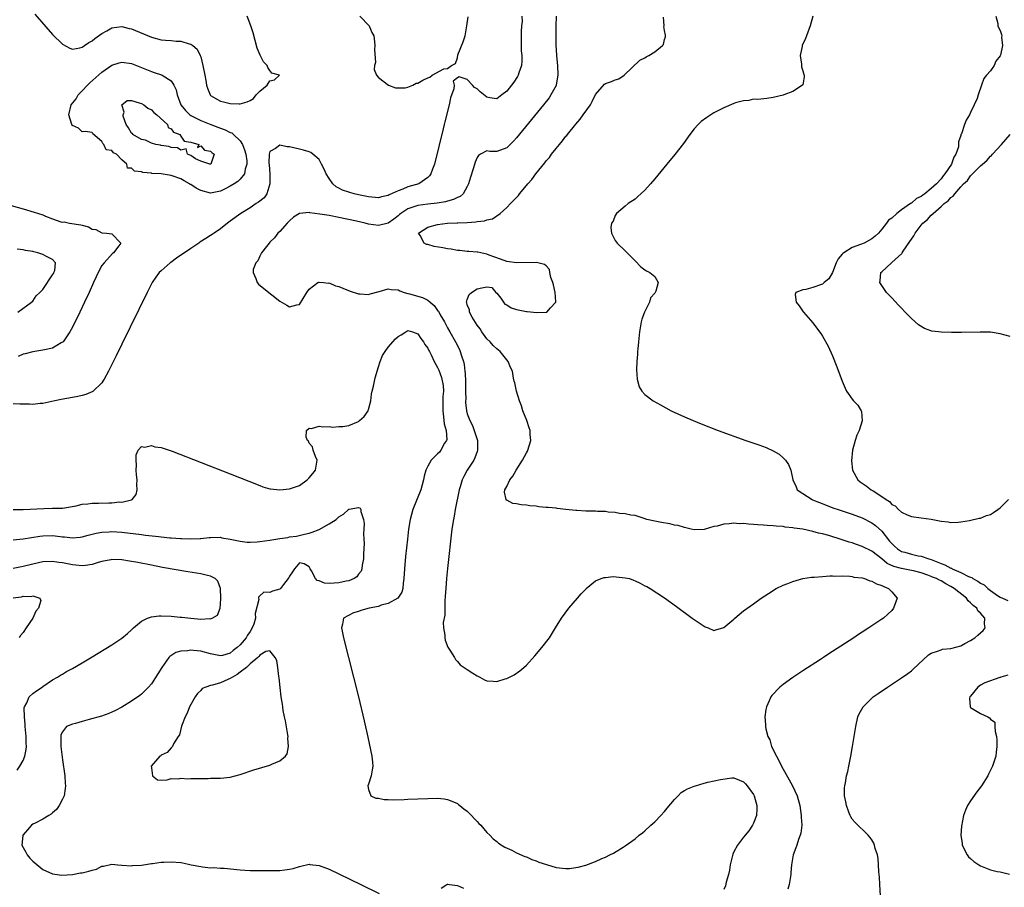
# Model space of a CAD drawing. Units: inches. Extents: x 2610000 to 2613000, y 1530000 to 1533000.
# Drawn here: x 2611844 to 2612044, y 1531246 to 1531422 of the extents above; entities that cross this region are included whole.
import ezdxf

# ---------------------------------------------------------------- set-up
doc = ezdxf.new("R2010")
doc.units = ezdxf.units.IN
doc.header["$MEASUREMENT"] = 0
doc.layers.add('LD26101530_2ft', color=82, linetype='Continuous')

msp = doc.modelspace()

# ---------------------------------------------------------------- linework, layer by layer
at = {"layer": 'LD26101530_2ft'}
for points, elevation in [([(2611946.06, 1531423), (2611946.1, 1531421.9), (2611946.03, 1531421), (2611945.9, 1531419.9), (2611945.9, 1531419), (2611945.95, 1531418.05), (2611945.92, 1531417), (2611945.96, 1531415.96), (2611946.06, 1531415), (2611946.07, 1531413.93), (2611945.99, 1531413), (2611945.46, 1531411.46), (2611945.34, 1531411), (2611945.22, 1531410.78), (2611944.42, 1531409.58), (2611943.99, 1531409), (2611943, 1531407.8), (2611942.03, 1531407), (2611941, 1531406.25), (2611939.57, 1531406.43), (2611939, 1531406.54), (2611937.63, 1531407.63), (2611937, 1531408.22), (2611936.49, 1531408.49), (2611936.05, 1531409), (2611935, 1531410.12), (2611933.34, 1531410.66), (2611933, 1531410.48), (2611932.17, 1531409.83), (2611932.34, 1531409), (2611932.27, 1531408.27), (2611931.6, 1531406.4), (2611931.33, 1531405), (2611930.47, 1531401.53), (2611930.35, 1531401), (2611930.15, 1531400.15), (2611928.37, 1531393), (2611927.96, 1531391.96), (2611927.64, 1531391), (2611927.39, 1531390.61), (2611927, 1531390.27), (2611925.19, 1531389), (2611923, 1531388.36), (2611921.94, 1531387.94), (2611921, 1531387.61), (2611919.21, 1531386.79), (2611919, 1531386.66), (2611917.66, 1531386.34), (2611917, 1531386.16), (2611915, 1531386.35), (2611913, 1531386.78), (2611912.07, 1531387), (2611911.22, 1531387.22), (2611911, 1531387.3), (2611909.72, 1531387.72), (2611909, 1531388.13), (2611908.42, 1531388.42), (2611907.8, 1531389), (2611907, 1531390.09), (2611906.45, 1531391), (2611905.99, 1531391.99), (2611905.49, 1531393), (2611905, 1531393.93), (2611903.74, 1531395), (2611903.33, 1531395.33), (2611903, 1531395.48), (2611901.84, 1531395.84), (2611901, 1531396.05), (2611899, 1531396.49), (2611898.51, 1531396.51), (2611897, 1531396.82), (2611896.17, 1531396.17), (2611895, 1531395.55), (2611894.88, 1531395), (2611894.83, 1531393.17), (2611894.88, 1531392.88), (2611894.99, 1531391), (2611895.01, 1531389), (2611894.38, 1531387), (2611893.83, 1531386.17), (2611892.73, 1531385.27), (2611892.26, 1531385), (2611891, 1531384.15), (2611889.16, 1531383), (2611887, 1531381.4), (2611886.42, 1531381), (2611885, 1531379.87), (2611883.7, 1531379), (2611883.29, 1531378.71), (2611883, 1531378.55), (2611882.07, 1531377.93), (2611880.84, 1531377.16), (2611880.63, 1531377), (2611879, 1531375.91), (2611876.09, 1531373.91), (2611874.93, 1531373.07), (2611874.83, 1531373), (2611873, 1531371.37), (2611872.61, 1531371), (2611871.92, 1531370.08), (2611871.18, 1531369), (2611870.12, 1531367), (2611865, 1531356.53), (2611863.85, 1531354.15), (2611862.3, 1531351), (2611861.41, 1531349.41), (2611861.2, 1531349), (2611861, 1531348.7), (2611859.12, 1531346.88), (2611857.73, 1531346.27), (2611857, 1531346.1), (2611856.1, 1531345.9), (2611855, 1531345.68), (2611852.74, 1531345.26), (2611851.44, 1531345), (2611849, 1531344.47), (2611848.45, 1531344.45), (2611847, 1531344.26), (2611846.32, 1531344.32), (2611845, 1531344.36), (2611844.34, 1531344.34), (2611843, 1531344.44)], 7610), ([(2611847.38, 1531423.38), (2611851, 1531419.29), (2611853, 1531417.28), (2611854.46, 1531416.46), (2611855, 1531416.3), (2611856.54, 1531416.54), (2611857, 1531416.68), (2611857.46, 1531417), (2611858.33, 1531417.67), (2611859, 1531417.96), (2611859.56, 1531418.44), (2611861, 1531419.44), (2611861.99, 1531419.99), (2611863, 1531420.58), (2611865, 1531420.87), (2611866.49, 1531420.49), (2611867, 1531420.38), (2611871, 1531418.69), (2611873, 1531418.17), (2611873.9, 1531418.1), (2611875, 1531418.04), (2611876.06, 1531417.94), (2611877, 1531417.91), (2611878.63, 1531417.37), (2611879, 1531417.28), (2611879.4, 1531417), (2611880.26, 1531416.26), (2611880.9, 1531415), (2611881, 1531414.7), (2611881.46, 1531413), (2611881.82, 1531411), (2611882.05, 1531409.95), (2611882.2, 1531409), (2611882.35, 1531408.35), (2611882.92, 1531407), (2611883, 1531406.9), (2611885, 1531405.75), (2611885.62, 1531405.62), (2611887, 1531405.29), (2611888.76, 1531405.24), (2611889, 1531405.24), (2611890.41, 1531405.59), (2611891, 1531405.87), (2611891.68, 1531406.32), (2611892.24, 1531407), (2611893, 1531407.8), (2611894.44, 1531409), (2611894.68, 1531409.32), (2611895, 1531409.88), (2611895.94, 1531410.06), (2611896.94, 1531411), (2611895.44, 1531411.44), (2611895, 1531411.95), (2611894.58, 1531412.58), (2611894.48, 1531413), (2611893.72, 1531413.72), (2611893.05, 1531415.05), (2611892.47, 1531416.47), (2611891.61, 1531419.61), (2611891.15, 1531421), (2611890.4, 1531423)], 7610), ([(2611953, 1531423), (2611952.98, 1531420.98), (2611952.93, 1531419), (2611952.92, 1531417.08), (2611953.08, 1531415.08), (2611953.07, 1531414.93), (2611953.27, 1531413), (2611953.35, 1531411), (2611953.32, 1531410.68), (2611953.02, 1531409), (2611953, 1531408.95), (2611951.97, 1531407), (2611951.57, 1531406.43), (2611950.44, 1531405), (2611945, 1531398.31), (2611944.36, 1531397.64), (2611943, 1531396.29), (2611941, 1531395.55), (2611939.57, 1531395.57), (2611939, 1531395.68), (2611937.72, 1531395), (2611937.27, 1531394.73), (2611937, 1531394.34), (2611936.6, 1531393.4), (2611936.27, 1531392.27), (2611935.65, 1531390.35), (2611935.26, 1531389), (2611935, 1531388.43), (2611934.2, 1531387), (2611933.55, 1531386.45), (2611933, 1531386.23), (2611932.21, 1531385.79), (2611931, 1531385.5), (2611930.63, 1531385.37), (2611928.9, 1531385.1), (2611927, 1531384.9), (2611925, 1531384.63), (2611924.39, 1531384.39), (2611923, 1531383.96), (2611921.55, 1531383), (2611921.25, 1531382.75), (2611921, 1531382.53), (2611920.14, 1531381.86), (2611919, 1531381.02), (2611917, 1531380.53), (2611915, 1531380.83), (2611914.35, 1531381), (2611912.59, 1531381.41), (2611909, 1531382.2), (2611907, 1531382.57), (2611905.12, 1531382.88), (2611903.12, 1531383.12), (2611903, 1531383.18), (2611901, 1531382.97), (2611899.77, 1531382.23), (2611899, 1531381.53), (2611898.49, 1531381), (2611897, 1531379.34), (2611896.65, 1531379), (2611895.96, 1531378.04), (2611895, 1531377.15), (2611894.86, 1531377), (2611894.31, 1531376.31), (2611893.34, 1531375), (2611893, 1531374.37), (2611892.58, 1531373.42), (2611892.19, 1531373), (2611891.66, 1531371.66), (2611891.61, 1531371), (2611892.2, 1531369.8), (2611892.41, 1531369), (2611892.69, 1531368.69), (2611893.77, 1531367.77), (2611897, 1531365.24), (2611898.44, 1531364.44), (2611899, 1531364.08), (2611900.48, 1531364.48), (2611901, 1531364.57), (2611902.47, 1531367), (2611903, 1531367.67), (2611904.76, 1531369), (2611904.91, 1531369.09), (2611905, 1531369.09), (2611905.89, 1531369), (2611906.87, 1531368.87), (2611907, 1531368.9), (2611908.33, 1531368.33), (2611909, 1531368.19), (2611909.82, 1531367.82), (2611911.27, 1531367.27), (2611913, 1531366.68), (2611913.31, 1531366.69), (2611915, 1531366.55), (2611915.33, 1531366.67), (2611917.15, 1531367.15), (2611919, 1531367.74), (2611919.58, 1531367.58), (2611921, 1531367.5), (2611921.32, 1531367.32), (2611922.22, 1531367), (2611923, 1531366.78), (2611923.29, 1531366.71), (2611925.95, 1531365.95), (2611927, 1531365.41), (2611927.51, 1531365), (2611928.31, 1531364.31), (2611929, 1531363.35), (2611929.16, 1531363.16), (2611929.53, 1531362.47), (2611930.37, 1531361), (2611931, 1531359.83), (2611931.49, 1531359), (2611932.61, 1531357), (2611933.42, 1531355.42), (2611933.6, 1531355), (2611933.85, 1531354.15), (2611934.24, 1531353), (2611934.38, 1531352.38), (2611934.54, 1531351), (2611934.58, 1531350.58), (2611934.64, 1531349), (2611934.63, 1531348.63), (2611934.64, 1531347), (2611934.69, 1531345.31), (2611934.65, 1531345), (2611934.65, 1531344.65), (2611934.85, 1531343), (2611935, 1531342.4), (2611935.52, 1531341), (2611936.04, 1531340.04), (2611936.42, 1531339), (2611937.07, 1531337), (2611937.1, 1531335), (2611937, 1531334.77), (2611936.52, 1531333.48), (2611936.31, 1531333), (2611935.01, 1531330.99), (2611934.3, 1531329.7), (2611933.98, 1531329), (2611933.56, 1531327.56), (2611933.37, 1531327), (2611932.58, 1531323), (2611932.34, 1531321.66), (2611932.19, 1531321), (2611931.89, 1531319), (2611931.01, 1531311.01), (2611930.81, 1531309), (2611930.64, 1531307), (2611930.54, 1531305.46), (2611930.46, 1531304.46), (2611930.43, 1531303), (2611930.43, 1531301.57), (2611930.13, 1531300.13), (2611930.21, 1531299), (2611930.48, 1531297.52), (2611930.43, 1531297), (2611930.51, 1531296.51), (2611931.08, 1531295.08), (2611931.5, 1531294.5), (2611932.42, 1531293), (2611932.62, 1531292.62), (2611933, 1531292.21), (2611933.54, 1531291.54), (2611934.41, 1531291), (2611935, 1531290.57), (2611936.14, 1531289.86), (2611937, 1531289.26), (2611937.57, 1531289), (2611938.51, 1531288.51), (2611939, 1531288.29), (2611940.23, 1531288.23), (2611941, 1531288.11), (2611942.67, 1531288.67), (2611943, 1531288.76), (2611944.49, 1531289.51), (2611945.67, 1531290.33), (2611946.48, 1531291), (2611947, 1531291.48), (2611948.69, 1531293.31), (2611950.12, 1531295), (2611951.65, 1531297), (2611952.9, 1531299), (2611954.1, 1531301), (2611955.57, 1531303), (2611957.33, 1531305), (2611958.12, 1531305.88), (2611959, 1531306.87), (2611959.12, 1531307), (2611961, 1531308.51), (2611962.13, 1531309), (2611962.77, 1531309.23), (2611963, 1531309.24), (2611964.6, 1531309.4), (2611967, 1531309.18), (2611967.86, 1531309), (2611968.7, 1531308.7), (2611969, 1531308.52), (2611970.06, 1531308.06), (2611971, 1531307.54), (2611971.37, 1531307.37), (2611972.05, 1531307), (2611975, 1531305.08), (2611977.37, 1531303.37), (2611980.57, 1531301), (2611982, 1531300), (2611983, 1531299.36), (2611983.24, 1531299.24), (2611983.83, 1531299), (2611985, 1531298.49), (2611985.36, 1531298.64), (2611987, 1531299.07), (2611989, 1531300.78), (2611989.23, 1531301), (2611991, 1531302.45), (2611993, 1531303.91), (2611994.58, 1531305), (2611996.01, 1531305.99), (2611997.58, 1531307), (2611999, 1531307.63), (2611999.98, 1531307.98), (2612001, 1531308.4), (2612003, 1531309), (2612004.74, 1531309.26), (2612005.28, 1531309.28), (2612007, 1531309.44), (2612008.45, 1531309.55), (2612009, 1531309.53), (2612009.48, 1531309.48), (2612011, 1531309.53), (2612012.52, 1531309.48), (2612013, 1531309.4), (2612013.31, 1531309.31), (2612015, 1531309.13), (2612015.48, 1531309), (2612016.56, 1531308.56), (2612017, 1531308.5), (2612017.92, 1531307.92), (2612019, 1531307.6), (2612019.38, 1531307.38), (2612020.35, 1531307), (2612021, 1531306.28), (2612022.08, 1531305), (2612021.39, 1531303), (2612021, 1531302.55), (2612020.21, 1531301.79), (2612019.31, 1531301), (2612019, 1531300.76), (2612016.37, 1531299), (2612015, 1531298.11), (2612014.31, 1531297.69), (2612013.32, 1531297), (2612009, 1531294.19), (2612008.26, 1531293.74), (2612007.2, 1531293), (2612006.61, 1531292.61), (2612003, 1531290.27), (2612002.21, 1531289.79), (2612001, 1531288.94), (2611999, 1531287.51), (2611998.34, 1531287), (2611996.73, 1531285.27), (2611996.53, 1531285), (2611996.19, 1531284.19), (2611995.65, 1531283), (2611995.53, 1531282.47), (2611995.33, 1531281), (2611995.45, 1531279.45), (2611995.42, 1531279), (2611995.47, 1531278.53), (2611995.91, 1531277), (2611996.3, 1531276.3), (2611996.66, 1531275), (2611997.63, 1531273), (2611998.14, 1531272.14), (2611998.67, 1531271), (2612000.24, 1531268.24), (2612000.91, 1531267), (2612001.84, 1531265), (2612002.41, 1531263), (2612002.68, 1531261), (2612002.68, 1531260.68), (2612002.77, 1531259), (2612002.59, 1531257.41), (2612002.48, 1531257), (2612002.13, 1531256.13), (2612001.75, 1531255), (2612001.59, 1531254.41), (2612001.03, 1531253), (2612000.7, 1531251), (2612000.6, 1531249.4), (2612000.55, 1531249), (2612000.2, 1531247), (2611999.95, 1531246.05)], 7612), ([(2611913.25, 1531423), (2611915.13, 1531421), (2611915.67, 1531419.67), (2611916.05, 1531419), (2611916.21, 1531417.79), (2611916.28, 1531417), (2611916.22, 1531416.22), (2611916.39, 1531413.61), (2611916.22, 1531413), (2611916.17, 1531412.17), (2611916.61, 1531411), (2611917, 1531410.55), (2611919.03, 1531409), (2611920.44, 1531408.44), (2611921, 1531408.43), (2611922.45, 1531408.45), (2611923, 1531408.6), (2611923.95, 1531409), (2611924.63, 1531409.37), (2611925, 1531409.41), (2611926.02, 1531409.98), (2611927, 1531410.5), (2611927.41, 1531410.59), (2611927.92, 1531411), (2611930.27, 1531412.27), (2611931, 1531412.37), (2611931.81, 1531413), (2611932.63, 1531413.37), (2611933, 1531414.54), (2611933.13, 1531415.13), (2611934.2, 1531417.8), (2611934.55, 1531419), (2611934.92, 1531421), (2611935.17, 1531422.83)], 7610), ([(2612018.72, 1531244.72), (2612018.58, 1531247), (2612018.51, 1531248.51), (2612018.41, 1531249.59), (2612018.35, 1531251), (2612018.24, 1531252.24), (2612018.1, 1531253), (2612017.68, 1531254.32), (2612017.53, 1531255), (2612017.4, 1531255.4), (2612017, 1531256.03), (2612016.6, 1531256.6), (2612016.25, 1531257), (2612013.58, 1531259.58), (2612013, 1531260.23), (2612012.7, 1531260.7), (2612012.57, 1531261), (2612012.34, 1531261.66), (2612011.82, 1531263), (2612011.73, 1531263.73), (2612011.46, 1531265), (2612011.43, 1531266.57), (2612011.48, 1531267), (2612011.63, 1531267.63), (2612011.88, 1531269), (2612012.1, 1531269.9), (2612012.35, 1531271), (2612012.73, 1531273), (2612013.06, 1531274.94), (2612013.71, 1531279), (2612014.17, 1531281), (2612014.44, 1531281.56), (2612015.19, 1531283), (2612017, 1531284.77), (2612017.25, 1531285), (2612018.27, 1531285.73), (2612020.13, 1531287), (2612023, 1531288.89), (2612024.25, 1531289.75), (2612025, 1531290.32), (2612025.37, 1531290.63), (2612028.48, 1531293.52), (2612029, 1531293.88), (2612030.28, 1531294.28), (2612031, 1531294.59), (2612031.33, 1531294.67), (2612033, 1531294.85), (2612035, 1531295.39), (2612035.81, 1531295.81), (2612037, 1531296.46), (2612037.83, 1531297), (2612038.48, 1531297.52), (2612039.54, 1531298.46), (2612039.95, 1531299), (2612039.81, 1531299.81), (2612039.9, 1531301), (2612039, 1531302.01), (2612038.49, 1531302.49), (2612038.24, 1531303), (2612037.53, 1531303.53), (2612037, 1531304.1), (2612036.5, 1531304.5), (2612036.13, 1531305), (2612033.69, 1531307), (2612033, 1531307.42), (2612031.96, 1531307.96), (2612031, 1531308.53), (2612030.66, 1531308.66), (2612030.06, 1531309), (2612029.3, 1531309.3), (2612029, 1531309.44), (2612028.3, 1531309.7), (2612027, 1531310.13), (2612025.45, 1531310.55), (2612025, 1531310.66), (2612023.02, 1531311.02), (2612021.43, 1531311.43), (2612020.08, 1531312.08), (2612019, 1531312.99), (2612017, 1531314.57), (2612015, 1531315.53), (2612013.9, 1531315.9), (2612013, 1531316.22), (2612012.39, 1531316.39), (2612011, 1531316.88), (2612008.28, 1531317.72), (2612007, 1531318.05), (2612006.2, 1531318.2), (2612005, 1531318.57), (2612003, 1531319), (2612001.24, 1531319.24), (2612001, 1531319.3), (2611999.44, 1531319.44), (2611999, 1531319.52), (2611997.61, 1531319.61), (2611997, 1531319.68), (2611995.74, 1531319.74), (2611995, 1531319.81), (2611993.87, 1531319.87), (2611993, 1531319.96), (2611992, 1531320), (2611991, 1531320.13), (2611990.12, 1531320.12), (2611989, 1531320.22), (2611988.09, 1531320.09), (2611987, 1531320.03), (2611985.64, 1531319.64), (2611985, 1531319.53), (2611983.22, 1531319), (2611983, 1531318.95), (2611981, 1531318.89), (2611980.38, 1531319), (2611979.3, 1531319.3), (2611979, 1531319.33), (2611977.73, 1531319.73), (2611977, 1531319.85), (2611976.06, 1531320.06), (2611974.36, 1531320.36), (2611973, 1531320.63), (2611971.41, 1531321), (2611970.83, 1531321.17), (2611969, 1531321.76), (2611968.18, 1531321.82), (2611967, 1531322.14), (2611965.83, 1531322.17), (2611965, 1531322.39), (2611963.55, 1531322.45), (2611963, 1531322.59), (2611961.41, 1531322.59), (2611961, 1531322.66), (2611959.34, 1531322.66), (2611959, 1531322.67), (2611957.2, 1531322.8), (2611957, 1531322.8), (2611955, 1531323.03), (2611953.21, 1531323.21), (2611953, 1531323.24), (2611951.37, 1531323.37), (2611951, 1531323.43), (2611949.54, 1531323.54), (2611949, 1531323.64), (2611947.71, 1531323.71), (2611947, 1531323.86), (2611945.91, 1531323.91), (2611945, 1531324.17), (2611944.22, 1531324.22), (2611943, 1531324.91), (2611942.92, 1531324.92), (2611942.88, 1531325), (2611942.52, 1531326.52), (2611942.64, 1531327), (2611943, 1531327.69), (2611943.63, 1531329), (2611944.23, 1531329.77), (2611944.89, 1531331), (2611946.19, 1531333), (2611947, 1531334.45), (2611947.21, 1531334.79), (2611947.31, 1531335), (2611947.9, 1531337), (2611947.78, 1531338.22), (2611947.75, 1531339), (2611947.58, 1531339.58), (2611947.07, 1531341), (2611946.3, 1531343), (2611946, 1531344), (2611945.61, 1531345), (2611944.97, 1531347), (2611944.66, 1531348.66), (2611944.54, 1531349), (2611944.38, 1531349.62), (2611944.17, 1531351), (2611943.8, 1531351.8), (2611943.31, 1531353), (2611943, 1531353.33), (2611941.65, 1531355), (2611941, 1531355.53), (2611940.25, 1531356.25), (2611939.62, 1531357), (2611939, 1531357.61), (2611937.96, 1531359), (2611937.6, 1531359.6), (2611937, 1531360.34), (2611936.01, 1531361.99), (2611935.48, 1531363), (2611935.45, 1531363.45), (2611935, 1531364.5), (2611934.89, 1531364.89), (2611934.83, 1531365), (2611935, 1531365.56), (2611935.4, 1531366.6), (2611935.86, 1531367), (2611937, 1531367.7), (2611937.95, 1531367.95), (2611939, 1531368.13), (2611939.96, 1531367.96), (2611940.79, 1531367), (2611941, 1531366.85), (2611941.8, 1531365.8), (2611942.64, 1531364.64), (2611943, 1531364.48), (2611943.9, 1531363.9), (2611945, 1531363.54), (2611947, 1531363.15), (2611947.15, 1531363.15), (2611949.08, 1531362.92), (2611951.04, 1531362.96), (2611951.1, 1531363), (2611951.85, 1531363.85), (2611952.93, 1531365), (2611952.95, 1531365.05), (2611952.82, 1531367), (2611952.5, 1531368.5), (2611952.37, 1531369), (2611951.96, 1531370.04), (2611951.75, 1531371), (2611951.64, 1531371.64), (2611951, 1531372.38), (2611950.66, 1531372.66), (2611949.03, 1531373.03), (2611944.97, 1531372.97), (2611943, 1531373.27), (2611941.75, 1531373.75), (2611939.46, 1531374.54), (2611939, 1531374.75), (2611937.13, 1531375.13), (2611937, 1531375.13), (2611935.31, 1531375.31), (2611935, 1531375.3), (2611933.49, 1531375.49), (2611933, 1531375.49), (2611931.76, 1531375.76), (2611931, 1531375.81), (2611930.04, 1531376.04), (2611928.32, 1531376.32), (2611927, 1531376.71), (2611926.73, 1531376.73), (2611926.26, 1531377), (2611925.47, 1531378.53), (2611925.16, 1531379), (2611927, 1531380.19), (2611929, 1531380.76), (2611931.02, 1531381), (2611932.93, 1531381.07), (2611933.09, 1531381.09), (2611935, 1531381.18), (2611936.73, 1531381.27), (2611937, 1531381.35), (2611938.52, 1531381.48), (2611939, 1531381.69), (2611940.11, 1531381.89), (2611941.66, 1531383), (2611943, 1531384.17), (2611943.76, 1531385), (2611944.38, 1531385.62), (2611945.36, 1531386.64), (2611945.61, 1531387), (2611947, 1531388.64), (2611947.28, 1531389), (2611948.1, 1531389.9), (2611948.87, 1531391), (2611950.72, 1531393.28), (2611951, 1531393.65), (2611951.65, 1531394.35), (2611952.09, 1531395), (2611953, 1531396.14), (2611953.69, 1531397), (2611954.3, 1531397.7), (2611955, 1531398.63), (2611955.18, 1531398.82), (2611955.3, 1531399), (2611957, 1531401.11), (2611957.87, 1531402.13), (2611958.52, 1531403), (2611959.95, 1531405), (2611960.31, 1531405.69), (2611961, 1531407.09), (2611962.8, 1531409.2), (2611963, 1531409.32), (2611964.25, 1531409.75), (2611965, 1531410.1), (2611965.7, 1531410.3), (2611966.82, 1531411), (2611969.95, 1531414.05), (2611971, 1531414.54), (2611971.26, 1531414.74), (2611971.83, 1531415), (2611973, 1531415.72), (2611974.58, 1531417), (2611974.75, 1531417.25), (2611975, 1531418.23), (2611975.18, 1531418.82), (2611975.2, 1531419), (2611975.14, 1531419.14), (2611975, 1531420.07), (2611974.86, 1531420.86), (2611974.88, 1531421), (2611974.76, 1531422.76)], 7614), ([(2612005.03, 1531423), (2612004.5, 1531421), (2612003.72, 1531419), (2612003.53, 1531418.47), (2612002.89, 1531417), (2612002.85, 1531416.85), (2612002.47, 1531415), (2612002.72, 1531413.28), (2612002.73, 1531412.73), (2612003, 1531411.91), (2612003.18, 1531411.18), (2612003.27, 1531411), (2612003.3, 1531410.7), (2612002.97, 1531409.03), (2612002.96, 1531409), (2612001, 1531407.72), (2611999.14, 1531407), (2611999, 1531406.96), (2611997, 1531406.46), (2611995.71, 1531406.29), (2611993.88, 1531406.12), (2611993, 1531406.14), (2611992.09, 1531405.91), (2611991, 1531405.84), (2611989.38, 1531405.38), (2611989, 1531405.25), (2611987, 1531404.4), (2611985, 1531403.37), (2611984.36, 1531403), (2611983.53, 1531402.47), (2611982.4, 1531401.6), (2611981.77, 1531401), (2611981, 1531400.13), (2611980.08, 1531399), (2611978.8, 1531397.2), (2611977.05, 1531394.95), (2611975.44, 1531393), (2611973, 1531390), (2611972.11, 1531389), (2611971, 1531387.73), (2611970.17, 1531387), (2611969.59, 1531386.41), (2611969, 1531385.9), (2611967.63, 1531385), (2611967, 1531384.45), (2611965.26, 1531383), (2611965, 1531382.55), (2611964.56, 1531381.44), (2611964.26, 1531381), (2611964.12, 1531380.12), (2611964.22, 1531379), (2611965, 1531377.53), (2611965.39, 1531377), (2611967, 1531375.45), (2611967.21, 1531375.21), (2611969, 1531373.37), (2611970.18, 1531372.18), (2611971, 1531371.56), (2611971.34, 1531371.34), (2611971.99, 1531371), (2611973, 1531370.25), (2611973.66, 1531369), (2611973.23, 1531367.23), (2611973, 1531366.84), (2611972.13, 1531365.87), (2611971.91, 1531365), (2611970.9, 1531363), (2611970.4, 1531361.6), (2611970.22, 1531361), (2611969.88, 1531359), (2611969.67, 1531357), (2611969.55, 1531355.55), (2611969.51, 1531355), (2611969.49, 1531354.51), (2611969.36, 1531353), (2611969.29, 1531351.29), (2611969.41, 1531349.41), (2611969.84, 1531347.84), (2611970.39, 1531347), (2611971, 1531346.32), (2611972.67, 1531345), (2611974.18, 1531344.18), (2611976.3, 1531343), (2611979, 1531341.81), (2611980.75, 1531341), (2611982.38, 1531340.38), (2611985.86, 1531339), (2611991.43, 1531337), (2611994.07, 1531336.07), (2611995.54, 1531335.54), (2611997, 1531334.91), (2611998.2, 1531334.2), (2611999, 1531333.49), (2611999.47, 1531333), (2612000.12, 1531332.12), (2612000.56, 1531331), (2612000.97, 1531329), (2612001.62, 1531327.62), (2612001.88, 1531327), (2612003, 1531326.21), (2612004.87, 1531325), (2612004.96, 1531324.96), (2612006.39, 1531324.39), (2612009.3, 1531323.3), (2612010.15, 1531323), (2612013, 1531322.03), (2612015, 1531321.31), (2612017, 1531320.3), (2612017.74, 1531319.74), (2612019, 1531318.61), (2612020.59, 1531316.59), (2612021, 1531316.11), (2612021.56, 1531315.56), (2612022.18, 1531315), (2612023, 1531314.49), (2612023.67, 1531314.33), (2612025, 1531313.95), (2612026.36, 1531313.64), (2612027, 1531313.54), (2612028.5, 1531313), (2612029, 1531312.85), (2612030.34, 1531312.34), (2612031, 1531312.03), (2612031.76, 1531311.76), (2612033, 1531311.1), (2612033.09, 1531311.09), (2612033.24, 1531311), (2612035, 1531310.26), (2612036.58, 1531309.42), (2612037, 1531309.26), (2612037.21, 1531309.21), (2612037.47, 1531309), (2612038.49, 1531308.49), (2612039, 1531308.04), (2612039.75, 1531307.75), (2612040.46, 1531307), (2612041, 1531306.59), (2612042.41, 1531305.59), (2612043, 1531305.24), (2612043.43, 1531305), (2612044.56, 1531304.56)], 7616), ([(2612042.08, 1531423), (2612042.49, 1531421.51), (2612042.53, 1531421), (2612042.66, 1531420.66), (2612043, 1531420.08), (2612043.27, 1531419.27), (2612043.31, 1531419), (2612043.27, 1531418.73), (2612043.43, 1531417), (2612043.05, 1531415.05), (2612043, 1531414.92), (2612042.13, 1531413.87), (2612041.75, 1531413), (2612041, 1531411.92), (2612040.24, 1531411), (2612039.65, 1531410.35), (2612039.22, 1531409), (2612038.52, 1531407), (2612038.31, 1531406.31), (2612037.69, 1531405), (2612037, 1531403.42), (2612036.76, 1531403), (2612036.09, 1531401.91), (2612035.76, 1531401), (2612035.12, 1531399.12), (2612035.03, 1531398.97), (2612035, 1531398.82), (2612034.51, 1531397.49), (2612034.55, 1531397), (2612034.52, 1531396.52), (2612033.99, 1531395), (2612033.58, 1531394.42), (2612033.09, 1531393), (2612031.75, 1531391), (2612031.41, 1531390.59), (2612031, 1531390.03), (2612030.05, 1531389), (2612029, 1531388.05), (2612027.72, 1531387), (2612027.29, 1531386.71), (2612027, 1531386.46), (2612026, 1531386), (2612025, 1531385.1), (2612024.92, 1531385.08), (2612024.84, 1531385), (2612023, 1531383.72), (2612022.04, 1531383), (2612021, 1531382.06), (2612020.37, 1531381.63), (2612019.95, 1531381), (2612019, 1531379.81), (2612018.3, 1531379), (2612017.63, 1531378.37), (2612017, 1531377.88), (2612015.45, 1531377), (2612014.69, 1531376.69), (2612013, 1531376.09), (2612011.28, 1531375), (2612011.12, 1531374.88), (2612011, 1531374.73), (2612010.17, 1531373.83), (2612009.74, 1531373), (2612009, 1531371.06), (2612008.24, 1531369.76), (2612007.32, 1531369), (2612007, 1531368.66), (2612005, 1531367.96), (2612003.58, 1531367.58), (2612003, 1531367.52), (2612001.59, 1531367), (2612001.44, 1531366.56), (2612001.66, 1531365), (2612002.27, 1531364.27), (2612003.08, 1531363.08), (2612003.12, 1531363), (2612005, 1531360.8), (2612005.8, 1531359.8), (2612006.64, 1531358.64), (2612007, 1531358.1), (2612008.1, 1531356.1), (2612009, 1531354.15), (2612009.89, 1531351.89), (2612010.98, 1531348.98), (2612011.58, 1531347.58), (2612011.87, 1531347), (2612013, 1531345.35), (2612013.28, 1531345), (2612014.11, 1531344.11), (2612014.79, 1531343), (2612014.86, 1531342.86), (2612014.99, 1531340.99), (2612014.38, 1531339), (2612013.96, 1531338.04), (2612013.63, 1531337), (2612013.05, 1531335), (2612012.85, 1531332.85), (2612013.05, 1531331), (2612014.12, 1531329), (2612014.6, 1531328.6), (2612015, 1531328.32), (2612015.82, 1531327.82), (2612016.87, 1531327), (2612017, 1531326.93), (2612017.23, 1531326.77), (2612019, 1531325.66), (2612019.85, 1531325), (2612020.59, 1531324.59), (2612021, 1531324.04), (2612021.73, 1531323.73), (2612022.38, 1531323), (2612023, 1531322.45), (2612024.11, 1531321.89), (2612025, 1531321.57), (2612027, 1531321.33), (2612029, 1531321.03), (2612030.72, 1531320.72), (2612031, 1531320.64), (2612032.47, 1531320.47), (2612033, 1531320.38), (2612034.45, 1531320.45), (2612035, 1531320.49), (2612036.79, 1531320.79), (2612038.75, 1531321.25), (2612039, 1531321.27), (2612040.22, 1531321.78), (2612041, 1531321.98), (2612041.63, 1531322.37), (2612042.52, 1531323), (2612043, 1531323.32), (2612044.69, 1531325)], 7618), ([(2612045, 1531358.09), (2612043, 1531358.63), (2612041, 1531358.92), (2612039.07, 1531358.93), (2612038.95, 1531358.95), (2612035.13, 1531358.87), (2612035, 1531358.88), (2612033.14, 1531358.86), (2612031, 1531358.92), (2612030.51, 1531359), (2612029.17, 1531359.17), (2612027.67, 1531359.67), (2612026.41, 1531360.41), (2612025, 1531361.73), (2612023.74, 1531363), (2612023, 1531363.81), (2612022.39, 1531364.39), (2612021, 1531365.92), (2612019.98, 1531367), (2612018.58, 1531369), (2612018.64, 1531369.36), (2612018.77, 1531371), (2612019, 1531371.17), (2612020.95, 1531373), (2612021, 1531373.03), (2612023.09, 1531374.91), (2612023.14, 1531375), (2612023.36, 1531375.36), (2612024.71, 1531377.29), (2612025, 1531377.8), (2612025.51, 1531378.49), (2612025.78, 1531379), (2612027, 1531380.62), (2612027.33, 1531381), (2612028.26, 1531381.74), (2612029, 1531382.64), (2612029.38, 1531383), (2612031, 1531384.39), (2612031.65, 1531385), (2612032.47, 1531385.53), (2612033, 1531386.22), (2612033.48, 1531386.52), (2612033.79, 1531387), (2612035, 1531388.41), (2612035.55, 1531389), (2612036.33, 1531389.67), (2612037, 1531390.63), (2612037.4, 1531391), (2612039, 1531392.61), (2612039.41, 1531393), (2612040.28, 1531393.72), (2612041, 1531394.57), (2612041.23, 1531394.77), (2612041.43, 1531395), (2612043.28, 1531397), (2612045, 1531399.01)], 7620), ([(2611842.58, 1531384.58), (2611845, 1531383.93), (2611847.28, 1531383.28), (2611849, 1531382.68), (2611849.57, 1531382.43), (2611851, 1531381.9), (2611852.69, 1531381.31), (2611853, 1531381.26), (2611853.32, 1531381.32), (2611854.41, 1531381), (2611856.69, 1531380.69), (2611857, 1531380.59), (2611858.29, 1531380.29), (2611859, 1531379.83), (2611859.75, 1531379.75), (2611861, 1531379.04), (2611861.05, 1531379.05), (2611861.88, 1531379), (2611863, 1531378.88), (2611864.79, 1531377), (2611864.41, 1531376.41), (2611863.3, 1531375), (2611863.12, 1531374.88), (2611861.43, 1531373), (2611861, 1531372.42), (2611860.22, 1531371), (2611859.84, 1531370.16), (2611859.28, 1531369), (2611858.4, 1531367), (2611857.47, 1531365), (2611856.51, 1531363), (2611855, 1531359.93), (2611854.5, 1531359), (2611853.12, 1531357), (2611853, 1531356.88), (2611852.76, 1531356.76), (2611851, 1531355.72), (2611849.37, 1531355.37), (2611849, 1531355.26), (2611847, 1531354.96), (2611845.44, 1531354.56), (2611845, 1531354.48), (2611844.02, 1531353.98)], 7608), ([(2611843.94, 1531363), (2611846.72, 1531365), (2611847, 1531365.23), (2611847.68, 1531366.32), (2611848.42, 1531367), (2611849, 1531367.59), (2611851, 1531370.54), (2611851.16, 1531370.85), (2611851.26, 1531371), (2611851.43, 1531371.43), (2611851.59, 1531373), (2611851, 1531373.64), (2611849.75, 1531374.25), (2611849, 1531374.67), (2611848.02, 1531375), (2611847.19, 1531375.19), (2611847, 1531375.25), (2611845.49, 1531375.49), (2611845, 1531375.65), (2611843.78, 1531375.78)], 7606), ([(2611843, 1531322.97), (2611845, 1531322.99), (2611849.23, 1531323.23), (2611851, 1531323.25), (2611851.28, 1531323.28), (2611853, 1531323.3), (2611855.77, 1531323.77), (2611857, 1531324.07), (2611858.12, 1531324.12), (2611859, 1531324.25), (2611860.28, 1531324.28), (2611862.37, 1531324.37), (2611863, 1531324.35), (2611864.52, 1531324.52), (2611865, 1531324.5), (2611867, 1531324.96), (2611867.08, 1531325), (2611867.93, 1531326.07), (2611868.15, 1531327), (2611868.09, 1531328.09), (2611868.11, 1531329), (2611868.01, 1531329.99), (2611867.95, 1531331), (2611867.99, 1531331.99), (2611867.91, 1531333), (2611867.93, 1531334.07), (2611868.32, 1531335), (2611869, 1531335.77), (2611869.65, 1531335.65), (2611871, 1531336), (2611871.73, 1531335.73), (2611873, 1531335.55), (2611873.4, 1531335.4), (2611875.21, 1531334.79), (2611887, 1531330.21), (2611890.75, 1531328.75), (2611893, 1531327.84), (2611893.62, 1531327.62), (2611895, 1531327.21), (2611895.17, 1531327.17), (2611897, 1531326.97), (2611899, 1531327.16), (2611901, 1531327.85), (2611902.57, 1531329), (2611903, 1531329.39), (2611903.7, 1531330.3), (2611904.26, 1531331), (2611904.62, 1531333), (2611904.28, 1531333.72), (2611903.79, 1531335), (2611903.67, 1531335.67), (2611903, 1531336.44), (2611902.82, 1531336.82), (2611902.67, 1531337), (2611902.36, 1531337.64), (2611902.45, 1531339), (2611903, 1531339.48), (2611903.42, 1531339.42), (2611905, 1531339.88), (2611905.73, 1531339.73), (2611907, 1531339.84), (2611907.7, 1531339.7), (2611909, 1531339.79), (2611909.82, 1531339.82), (2611911, 1531340.03), (2611913, 1531340.83), (2611913.2, 1531341), (2611914.13, 1531341.87), (2611914.91, 1531343), (2611915, 1531343.26), (2611915.45, 1531345), (2611915.6, 1531346.4), (2611915.72, 1531347), (2611915.98, 1531347.98), (2611916.35, 1531349.65), (2611917, 1531351.91), (2611917.37, 1531353), (2611917.82, 1531354.18), (2611918.35, 1531355), (2611919, 1531355.91), (2611920.44, 1531357.56), (2611921, 1531358.09), (2611921.61, 1531358.39), (2611922.56, 1531359), (2611923, 1531359.24), (2611923.88, 1531359), (2611925, 1531358.61), (2611925.62, 1531357.62), (2611926.11, 1531357), (2611926.44, 1531356.44), (2611927, 1531355.69), (2611927.21, 1531355.21), (2611927.33, 1531355), (2611927.68, 1531354.32), (2611928.32, 1531353), (2611929, 1531351.76), (2611929.23, 1531351.23), (2611929.77, 1531349.77), (2611930.12, 1531348.12), (2611930.17, 1531347), (2611930.07, 1531345.93), (2611930.09, 1531345), (2611930.08, 1531344.08), (2611930.03, 1531343), (2611930.21, 1531341.79), (2611930.34, 1531340.34), (2611930.74, 1531339), (2611930.84, 1531337.16), (2611930.79, 1531337), (2611930.42, 1531336.42), (2611929.66, 1531335), (2611929.36, 1531334.64), (2611929, 1531334.26), (2611928.35, 1531333.65), (2611927.72, 1531333), (2611927, 1531331.75), (2611926.63, 1531331), (2611926.28, 1531329.72), (2611926.13, 1531329), (2611925.57, 1531327), (2611923.98, 1531323), (2611923.44, 1531321), (2611923.11, 1531319), (2611922.87, 1531317), (2611922.52, 1531313.48), (2611922.32, 1531311), (2611922.18, 1531309), (2611922.04, 1531308.04), (2611921.94, 1531307), (2611921.74, 1531306.26), (2611920.97, 1531305.03), (2611919, 1531303.95), (2611917.58, 1531303.58), (2611917, 1531303.37), (2611915.11, 1531303), (2611913.44, 1531302.56), (2611913, 1531302.36), (2611911.94, 1531302.06), (2611909.96, 1531301), (2611909.75, 1531299.75), (2611909.52, 1531299), (2611909.64, 1531298.36), (2611909.94, 1531297), (2611912.94, 1531285), (2611914.14, 1531280.14), (2611914.88, 1531276.88), (2611915.68, 1531273), (2611915.8, 1531271.8), (2611915.86, 1531271), (2611915.75, 1531270.25), (2611915.51, 1531269), (2611915, 1531267.32), (2611914.88, 1531267), (2611915, 1531266.26), (2611915.45, 1531265), (2611916.48, 1531264.48), (2611917, 1531264.47), (2611918.2, 1531264.2), (2611919, 1531264.2), (2611920.16, 1531264.16), (2611922.24, 1531264.24), (2611923, 1531264.29), (2611927, 1531264.43), (2611929, 1531264.48), (2611930.34, 1531264.34), (2611931, 1531264.24), (2611931.87, 1531263.87), (2611933, 1531263.4), (2611933.21, 1531263.21), (2611933.51, 1531263), (2611934.32, 1531262.32), (2611935, 1531261.84), (2611935.85, 1531261), (2611936.39, 1531260.39), (2611937, 1531259.78), (2611937.36, 1531259.36), (2611937.75, 1531259), (2611939, 1531257.55), (2611939.59, 1531257), (2611940.28, 1531256.28), (2611941, 1531255.71), (2611941.37, 1531255.37), (2611942.59, 1531254.59), (2611944.06, 1531253.94), (2611945, 1531253.44), (2611946.7, 1531252.7), (2611947, 1531252.62), (2611948.1, 1531252.1), (2611949, 1531251.8), (2611949.54, 1531251.54), (2611951.03, 1531251.03), (2611953, 1531250.43), (2611955, 1531250.23), (2611955.74, 1531250.26), (2611957, 1531250.43), (2611957.51, 1531250.49), (2611959.05, 1531250.95), (2611961, 1531251.64), (2611962.25, 1531252.25), (2611963, 1531252.56), (2611963.89, 1531253), (2611964.64, 1531253.36), (2611966.6, 1531254.6), (2611967, 1531254.84), (2611969, 1531256.27), (2611969.87, 1531257), (2611970.51, 1531257.49), (2611971, 1531257.9), (2611972.22, 1531259), (2611973, 1531259.73), (2611974.25, 1531261), (2611975, 1531261.81), (2611975.51, 1531262.49), (2611977, 1531264.2), (2611977.76, 1531265), (2611978.38, 1531265.62), (2611979, 1531266.03), (2611979.61, 1531266.39), (2611981, 1531266.94), (2611981.23, 1531267), (2611983, 1531267.56), (2611983.74, 1531267.74), (2611986.29, 1531268.29), (2611988.6, 1531268.6), (2611989, 1531268.61), (2611990.17, 1531268.17), (2611991, 1531267.82), (2611991.37, 1531267.37), (2611991.69, 1531267), (2611993, 1531265.24), (2611993.12, 1531265), (2611993.67, 1531263), (2611993.66, 1531262.34), (2611993.59, 1531261), (2611993, 1531259.42), (2611992.81, 1531259), (2611992.09, 1531257.91), (2611991, 1531256.56), (2611989.79, 1531255), (2611989, 1531253.62), (2611988.82, 1531253.18), (2611988.29, 1531251), (2611988.11, 1531249.89), (2611987.91, 1531249), (2611987.47, 1531247.47), (2611987.3, 1531246.7), (2611987, 1531245.96)], 7610), ([(2611843, 1531316.83), (2611845.02, 1531317.02), (2611848.42, 1531317.58), (2611849, 1531317.65), (2611851, 1531317.7), (2611852.5, 1531317.5), (2611853, 1531317.45), (2611853.43, 1531317.43), (2611855, 1531317.24), (2611856.6, 1531317.4), (2611857, 1531317.46), (2611858.2, 1531317.8), (2611859.79, 1531318.21), (2611861, 1531318.43), (2611862.48, 1531318.48), (2611863, 1531318.53), (2611865, 1531318.37), (2611869, 1531317.9), (2611869.82, 1531317.82), (2611872.5, 1531317.5), (2611873, 1531317.47), (2611874.72, 1531317.28), (2611875, 1531317.27), (2611876.9, 1531317.1), (2611877.13, 1531317.13), (2611879, 1531317.03), (2611880.91, 1531317.09), (2611881, 1531317.12), (2611882.72, 1531317.29), (2611883, 1531317.35), (2611885, 1531317.36), (2611885.28, 1531317.28), (2611887, 1531316.99), (2611889, 1531316.57), (2611890.41, 1531316.41), (2611891, 1531316.37), (2611892.44, 1531316.44), (2611893, 1531316.48), (2611895, 1531316.77), (2611897, 1531317.11), (2611898.65, 1531317.35), (2611899, 1531317.44), (2611900.4, 1531317.6), (2611902.02, 1531318.02), (2611903, 1531318.19), (2611903.6, 1531318.4), (2611905, 1531318.94), (2611907, 1531320.06), (2611908.42, 1531321), (2611908.74, 1531321.26), (2611909, 1531321.52), (2611909.95, 1531322.05), (2611910.92, 1531323), (2611911, 1531323.06), (2611911.08, 1531323.08), (2611913, 1531323.39), (2611913.28, 1531323.28), (2611913.41, 1531323), (2611913.41, 1531322.59), (2611913.96, 1531321), (2611914.13, 1531320.13), (2611914.02, 1531319), (2611913.96, 1531318.04), (2611914.07, 1531317), (2611914.11, 1531316.11), (2611914, 1531314), (2611913.96, 1531313), (2611913.73, 1531311.73), (2611913.64, 1531311), (2611913.48, 1531310.52), (2611913, 1531309.9), (2611912.64, 1531309.36), (2611912.09, 1531309), (2611911, 1531308.56), (2611910.49, 1531308.49), (2611909, 1531308.13), (2611908.07, 1531308.07), (2611907, 1531308.03), (2611906.09, 1531308.09), (2611905, 1531308.52), (2611904.62, 1531308.62), (2611904.28, 1531309), (2611903.44, 1531310.56), (2611903.16, 1531311), (2611903.13, 1531311.13), (2611903, 1531311.38), (2611901.99, 1531311.99), (2611901, 1531312.18), (2611900.03, 1531311), (2611899.62, 1531310.38), (2611899, 1531309.49), (2611898.83, 1531309.17), (2611898.75, 1531309), (2611897.79, 1531307.79), (2611897.19, 1531307), (2611897.09, 1531306.91), (2611897, 1531306.86), (2611895.53, 1531306.47), (2611895, 1531306.21), (2611893.78, 1531306.22), (2611893, 1531305.47), (2611892.74, 1531305.26), (2611892.7, 1531305), (2611892.75, 1531304.75), (2611892.05, 1531301.95), (2611892.12, 1531301), (2611891.76, 1531299.76), (2611891.45, 1531299), (2611891, 1531298.29), (2611890.46, 1531297.54), (2611890.18, 1531297), (2611889, 1531295.55), (2611888.38, 1531295), (2611887.61, 1531294.39), (2611887, 1531293.86), (2611885.43, 1531293.43), (2611885, 1531293.34), (2611883, 1531293.77), (2611881, 1531294.27), (2611879.56, 1531294.44), (2611879, 1531294.47), (2611878.34, 1531294.34), (2611877, 1531294.31), (2611875.96, 1531294.04), (2611874.76, 1531293.24), (2611874.57, 1531293), (2611873.14, 1531291), (2611872.33, 1531289.67), (2611871, 1531287.69), (2611870.39, 1531287), (2611869, 1531285.58), (2611868.68, 1531285.33), (2611867, 1531284.16), (2611865.04, 1531282.96), (2611863.74, 1531282.26), (2611863, 1531281.93), (2611862.37, 1531281.63), (2611860.9, 1531281.1), (2611858.42, 1531280.42), (2611857, 1531280.06), (2611855.64, 1531279.64), (2611855, 1531279.47), (2611853.83, 1531279), (2611853, 1531277.93), (2611852.69, 1531277.31), (2611852.64, 1531277), (2611852.67, 1531276.67), (2611852.69, 1531275), (2611853, 1531272.28), (2611853.46, 1531269), (2611853.52, 1531267.52), (2611853.58, 1531267), (2611853.55, 1531266.45), (2611853.31, 1531265), (2611853, 1531264.27), (2611852.3, 1531263), (2611851.78, 1531262.22), (2611851, 1531261.55), (2611850.72, 1531261.28), (2611850.23, 1531261), (2611849, 1531260.24), (2611847.45, 1531259.45), (2611847, 1531259.2), (2611846.73, 1531259), (2611845.92, 1531258.08), (2611845, 1531257.09), (2611844.94, 1531257), (2611844.93, 1531256.93), (2611844.74, 1531255), (2611845, 1531254.47), (2611845.54, 1531253.54), (2611845.84, 1531253), (2611846.36, 1531252.36), (2611847, 1531251.75), (2611849, 1531250.06), (2611851, 1531249.14), (2611852.89, 1531248.89), (2611855, 1531249.03), (2611856.66, 1531249.34), (2611857, 1531249.35), (2611858.3, 1531249.7), (2611859, 1531249.93), (2611859.88, 1531250.12), (2611861, 1531250.69), (2611861.29, 1531250.71), (2611863, 1531251.11), (2611864.22, 1531251), (2611865, 1531250.94), (2611865.05, 1531250.95), (2611867, 1531250.8), (2611867.15, 1531250.85), (2611869, 1531250.93), (2611871, 1531251.23), (2611871.24, 1531251.24), (2611873, 1531251.52), (2611873.52, 1531251.52), (2611875, 1531251.62), (2611877, 1531251.46), (2611877.4, 1531251.4), (2611879.1, 1531251), (2611881, 1531250.63), (2611881.39, 1531250.61), (2611883, 1531250.41), (2611883.57, 1531250.43), (2611885, 1531250.3), (2611885.72, 1531250.28), (2611889, 1531249.95), (2611889.91, 1531249.91), (2611891, 1531249.83), (2611892.16, 1531249.84), (2611893, 1531249.81), (2611894.13, 1531249.87), (2611895, 1531249.81), (2611896.14, 1531249.86), (2611897, 1531249.82), (2611898.05, 1531249.95), (2611899, 1531250.09), (2611899.76, 1531250.24), (2611901, 1531250.67), (2611901.31, 1531250.69), (2611903, 1531251.09), (2611903.08, 1531251.08), (2611905, 1531250.87), (2611907, 1531250.11), (2611909.11, 1531249.11), (2611913.47, 1531247), (2611917.17, 1531245.17)], 7608), ([(2611843.8, 1531270.2), (2611844.38, 1531271), (2611845, 1531272.12), (2611845.38, 1531273), (2611845.65, 1531274.35), (2611845.69, 1531275), (2611845.65, 1531275.65), (2611845.63, 1531277), (2611845.45, 1531279), (2611845.46, 1531279.46), (2611845.29, 1531281), (2611845.23, 1531282.77), (2611845.31, 1531283), (2611845.79, 1531283.79), (2611846.22, 1531285), (2611847, 1531285.69), (2611847.72, 1531286.28), (2611848.85, 1531287), (2611849, 1531287.12), (2611851, 1531288.46), (2611851.97, 1531289), (2611852.6, 1531289.4), (2611853, 1531289.63), (2611853.84, 1531290.16), (2611855, 1531290.76), (2611857, 1531291.93), (2611859, 1531293.13), (2611863, 1531295.59), (2611865, 1531296.9), (2611866.15, 1531297.85), (2611867, 1531298.6), (2611867.37, 1531299), (2611869, 1531300.4), (2611870.22, 1531301), (2611871, 1531301.26), (2611872.57, 1531301.43), (2611873, 1531301.43), (2611875, 1531301.35), (2611876.82, 1531301.18), (2611877.16, 1531301.16), (2611879, 1531300.95), (2611881, 1531300.8), (2611882.88, 1531300.88), (2611883, 1531300.87), (2611883.35, 1531301), (2611884.41, 1531301.59), (2611884.93, 1531303), (2611885, 1531303.8), (2611885.06, 1531305), (2611884.99, 1531307), (2611884.48, 1531308.48), (2611883.94, 1531309), (2611883, 1531309.52), (2611882.37, 1531309.63), (2611881, 1531309.96), (2611878.37, 1531310.37), (2611873.26, 1531311.26), (2611871, 1531311.69), (2611868.25, 1531312.25), (2611866.56, 1531312.56), (2611865, 1531312.79), (2611863, 1531312.85), (2611862.82, 1531312.82), (2611861, 1531312.46), (2611860.25, 1531312.25), (2611859, 1531311.85), (2611857.68, 1531311.68), (2611857, 1531311.55), (2611855.71, 1531311.71), (2611855, 1531311.76), (2611853, 1531312.18), (2611852.27, 1531312.27), (2611851, 1531312.46), (2611849, 1531312.36), (2611847, 1531311.93), (2611845, 1531311.42), (2611843, 1531311.02)], 7606), ([(2611843, 1531305.12), (2611844.69, 1531305.31), (2611845, 1531305.4), (2611846.66, 1531305.34), (2611847, 1531305.47), (2611848.38, 1531305), (2611848.58, 1531304.58), (2611848.11, 1531303), (2611847.62, 1531302.38), (2611846.98, 1531301), (2611845.63, 1531299), (2611845, 1531298.09), (2611844.52, 1531297.48), (2611844.19, 1531297)], 7604), ([(2612044.55, 1531289.45), (2612043.09, 1531289), (2612043, 1531288.94), (2612042.94, 1531288.94), (2612039.85, 1531287.85), (2612039, 1531287.41), (2612038.46, 1531287), (2612037, 1531285.2), (2612036.93, 1531285.07), (2612036.84, 1531285), (2612036.77, 1531284.77), (2612036.92, 1531283), (2612037, 1531282.9), (2612039, 1531281.65), (2612040.45, 1531281), (2612040.81, 1531280.81), (2612041, 1531280.54), (2612041.88, 1531279.88), (2612041.93, 1531279), (2612041.96, 1531278.04), (2612042.25, 1531277), (2612042.34, 1531276.34), (2612042.34, 1531275), (2612042.15, 1531273.85), (2612042.08, 1531273), (2612041.43, 1531271), (2612041.3, 1531270.7), (2612041, 1531270.17), (2612040.62, 1531269.38), (2612040.47, 1531269), (2612039.19, 1531267), (2612038.24, 1531265.76), (2612037, 1531263.98), (2612036.38, 1531263), (2612035.96, 1531262.04), (2612035.56, 1531261), (2612035.15, 1531258.85), (2612035.03, 1531257), (2612035.28, 1531255.28), (2612035.29, 1531255), (2612036.3, 1531253), (2612036.59, 1531252.59), (2612037, 1531252.29), (2612037.67, 1531251.67), (2612038.65, 1531251), (2612039, 1531250.78), (2612041, 1531249.99), (2612042.35, 1531249.65), (2612043, 1531249.58), (2612044.9, 1531249.1)], 7616), ([(2611929.72, 1531246.28), (2611930.9, 1531247), (2611931, 1531247.09), (2611931.06, 1531247.06), (2611931.39, 1531247), (2611933, 1531246.78), (2611934.25, 1531246.25)], 7608)]:
    msp.add_lwpolyline(points, dxfattribs=dict(at, elevation=elevation))
for points, elevation in [([(2611883.06, 1531401), (2611885, 1531400.25), (2611885.94, 1531399.94), (2611887, 1531399.4), (2611887.3, 1531399.3), (2611887.64, 1531399), (2611889, 1531397.69), (2611889.44, 1531397), (2611889.87, 1531395.87), (2611890.11, 1531395), (2611890.33, 1531393.67), (2611890.35, 1531393), (2611890, 1531392), (2611889.89, 1531391), (2611889, 1531389.97), (2611888.51, 1531389.49), (2611887.76, 1531389), (2611887, 1531388.54), (2611886.08, 1531388.08), (2611885, 1531387.49), (2611883, 1531387.12), (2611881, 1531387.62), (2611880.09, 1531388.09), (2611879, 1531388.83), (2611878.88, 1531388.88), (2611878.73, 1531389), (2611877.62, 1531389.62), (2611877, 1531390), (2611875.43, 1531390.57), (2611875, 1531390.69), (2611873, 1531391), (2611871.12, 1531391.12), (2611871, 1531391.15), (2611869.28, 1531391.27), (2611869, 1531391.4), (2611867.57, 1531391.57), (2611867, 1531392.16), (2611866.18, 1531392.18), (2611866.04, 1531393), (2611865, 1531393.87), (2611863.94, 1531395), (2611863.31, 1531395.31), (2611863, 1531395.77), (2611861.87, 1531395.87), (2611861.4, 1531397), (2611861.16, 1531397.16), (2611861, 1531397.59), (2611859.16, 1531399.16), (2611859, 1531399.41), (2611857.58, 1531399.58), (2611857, 1531399.54), (2611856.25, 1531400.25), (2611855, 1531400.8), (2611854.87, 1531401), (2611854.28, 1531403), (2611854.72, 1531405), (2611855.79, 1531406.21), (2611856.15, 1531407), (2611857, 1531407.81), (2611858.06, 1531409), (2611858.54, 1531409.46), (2611861, 1531411.64), (2611863, 1531413.07), (2611864.46, 1531413.54), (2611865, 1531413.68), (2611867, 1531413.38), (2611871, 1531411.74), (2611871.58, 1531411.58), (2611873.07, 1531411.07), (2611873.22, 1531411), (2611875, 1531409.9), (2611875.58, 1531409), (2611876.04, 1531408.04), (2611876.24, 1531407), (2611877, 1531405), (2611877.89, 1531403.89), (2611878.78, 1531403), (2611879, 1531402.85), (2611881, 1531401.85)], 7608), ([(2611865.51, 1531403.51), (2611865.05, 1531405), (2611866.13, 1531405.87), (2611867, 1531405.89), (2611868.56, 1531405.44), (2611869, 1531405.26), (2611869.45, 1531405), (2611870.3, 1531404.3), (2611871, 1531403.96), (2611871.48, 1531403.48), (2611872.09, 1531403), (2611874.24, 1531401), (2611874.4, 1531400.4), (2611875, 1531400.16), (2611875.47, 1531399.47), (2611876.74, 1531399), (2611877, 1531398.68), (2611877.66, 1531397.66), (2611879, 1531397.45), (2611880.59, 1531397), (2611880.38, 1531396.38), (2611881, 1531396.7), (2611881.79, 1531395.79), (2611883, 1531395.6), (2611883.3, 1531395.3), (2611883.76, 1531395), (2611883.04, 1531393), (2611883, 1531392.98), (2611882.86, 1531393), (2611881, 1531393.6), (2611879.95, 1531394.05), (2611879, 1531394.75), (2611878.33, 1531395), (2611878.07, 1531396.07), (2611877, 1531395.81), (2611876.32, 1531396.32), (2611875, 1531396.37), (2611874.57, 1531396.57), (2611873, 1531396.79), (2611872.85, 1531396.85), (2611871.94, 1531397), (2611871, 1531397.24), (2611869.84, 1531397.84), (2611869, 1531397.98), (2611867.28, 1531399), (2611867.17, 1531399.17), (2611867, 1531399.26), (2611866.35, 1531400.35), (2611865.92, 1531401), (2611865.32, 1531402.68), (2611865.28, 1531403)], 7606), ([(2611873, 1531273.18), (2611872.9, 1531273.1), (2611872.7, 1531273), (2611870.98, 1531271), (2611871, 1531270.63), (2611871.25, 1531269), (2611872.24, 1531268.24), (2611873, 1531268.17), (2611874.2, 1531268.2), (2611875, 1531268.45), (2611876.41, 1531268.41), (2611877, 1531268.54), (2611878.41, 1531268.41), (2611879, 1531268.48), (2611880.46, 1531268.46), (2611881, 1531268.5), (2611882.51, 1531268.51), (2611883, 1531268.53), (2611885, 1531268.57), (2611887, 1531268.78), (2611889, 1531269.3), (2611891.79, 1531270.21), (2611895, 1531271.21), (2611895.4, 1531271.4), (2611897, 1531272.04), (2611898.15, 1531273), (2611898.51, 1531273.49), (2611898.82, 1531275), (2611898.66, 1531276.66), (2611898.7, 1531277), (2611898.65, 1531277.35), (2611898.18, 1531280.18), (2611898, 1531281), (2611897.73, 1531282.27), (2611897.64, 1531283), (2611897.58, 1531283.58), (2611897.33, 1531285), (2611897.1, 1531286.9), (2611896.9, 1531288.9), (2611896.85, 1531289.15), (2611896.62, 1531291), (2611896.4, 1531292.4), (2611896.12, 1531293), (2611895, 1531294.34), (2611894.21, 1531294.21), (2611893, 1531293.47), (2611892.81, 1531293.19), (2611892.55, 1531293), (2611891, 1531291.74), (2611890.26, 1531291), (2611889, 1531290.05), (2611888.42, 1531289.58), (2611887, 1531288.75), (2611886.52, 1531288.52), (2611885, 1531287.88), (2611883.37, 1531287.37), (2611883, 1531287.33), (2611882.02, 1531287), (2611881.31, 1531286.69), (2611881, 1531286.33), (2611880.32, 1531285.68), (2611879.86, 1531285), (2611878.76, 1531283), (2611878.28, 1531281.72), (2611877.86, 1531281), (2611877.1, 1531279.1), (2611876.68, 1531277.32), (2611876.45, 1531277), (2611875.5, 1531275.5), (2611875.28, 1531275), (2611875.18, 1531274.82), (2611875, 1531274.67), (2611874.23, 1531273.77)], 7610)]:
    msp.add_lwpolyline(points, close=True, dxfattribs=dict(at, elevation=elevation))

doc.saveas('drawing.dxf')
